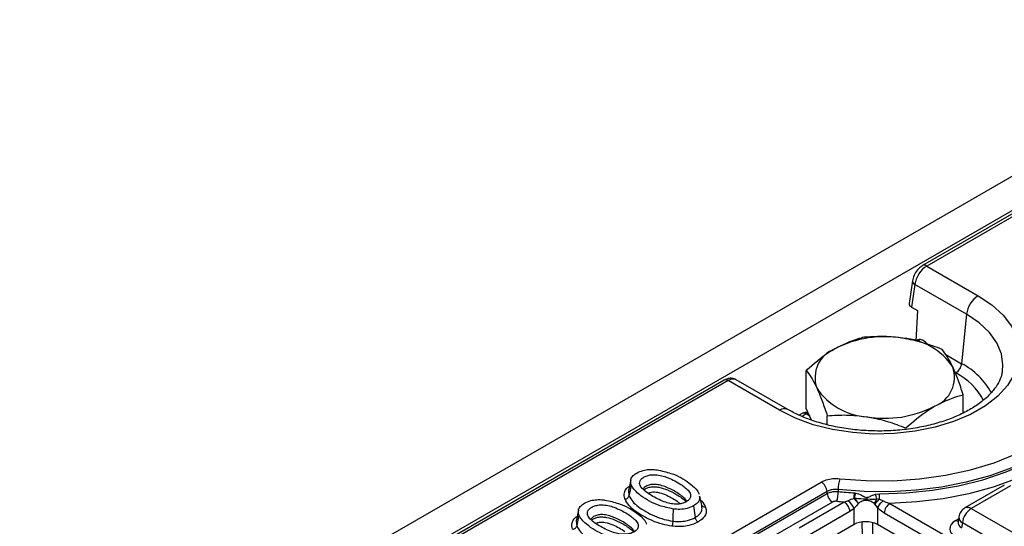
# Model space of a CAD drawing. Units: inches. Extents: x -69 to 152, y 2 to 103.
# Drawn here: x 123 to 127, y 69 to 71 of the extents above; entities that cross this region are included whole.
import ezdxf

# ---------------------------------------------------------------- set-up
doc = ezdxf.new("R2010")
doc.units = ezdxf.units.IN
doc.header["$LTSCALE"] = 9
doc.header["$MEASUREMENT"] = 0
doc.linetypes.add('SLD-Solid', pattern=[0])

msp = doc.modelspace()

# ---------------------------------------------------------------- linework, layer by layer
at = {"color": 7, "linetype": 'SLD-Solid', "lineweight": 25}
for p, q in [((128.7696284, 71.4548154), (100.9586176, 55.3998606)), ((128.8694253, 71.3494638), (101.0584145, 55.294509)), ((127.7711876, 70.6995063), (127.05341, 70.2851421)), ((127.7908711, 70.6975572), (127.0730934, 70.2831929)), ((127.0730934, 70.2831929), (127.317769, 70.1419447)), ((127.0052269, 70.2133135), (126.9894236, 70.1054827)), ((127.0165496, 70.1955711), (127.0007293, 70.0876249)), ((127.2625063, 70.0535833), (127.0165496, 70.1955711)), ((127.0007293, 70.0876249), (127.0287078, 70.0714733)), ((127.0287078, 70.0714733), (127.0205535, 69.9259566)), ((127.2625063, 70.0535833), (127.23897, 69.8186425)), ((127.0303957, 69.9316384), (127.0205295, 69.9259428)), ((126.500131, 69.6049557), (126.500131, 69.7862924)), ((126.1089538, 69.7399191), (118.8738735, 65.5631962)), ((126.3733128, 69.5967218), (126.1286373, 69.73797)), ((126.4126797, 69.6006201), (126.1675769, 69.7421149)), ((127.2466285, 69.5836214), (127.2466285, 69.6708214)), ((126.4799583, 69.5812088), (126.4662743, 69.5733093)), ((126.5256595, 69.5499554), (126.500131, 69.6049557)), ((126.6001427, 69.5277973), (126.6001427, 69.5708205)), ((118.7215663, 64.7239862), (126.5716888, 69.2557655)), ((125.6653849, 69.2653844), (125.6543777, 69.2148077)), ((126.5994217, 69.2104101), (118.7492992, 64.6786309)), ((118.7502875, 64.6699164), (126.5997271, 69.2013014)), ((125.654848, 69.2151215), (125.6571365, 69.1901346)), ((126.6519074, 69.2197709), (126.6521885, 69.2106648)), ((126.7290409, 69.2039627), (126.7343413, 69.2033901)), ((127.4418555, 69.2403945), (127.2546093, 69.1322996)), ((127.4713807, 69.2374708), (127.2841345, 69.1293759)), ((126.6246867, 69.1604816), (118.7752472, 64.6290966)), ((126.0046925, 69.13714), (125.9936553, 69.1878847)), ((126.4664033, 69.0374638), (126.6800765, 69.1608147)), ((126.6800765, 69.1608147), (126.6980385, 69.166928)), ((126.7277631, 69.1788278), (126.7308729, 69.1787055)), ((126.7484982, 69.1542446), (126.7481753, 69.1538915)), ((126.8294263, 69.197627), (126.8482304, 69.1998846)), ((126.8356518, 69.1749508), (126.8481812, 69.1741856)), ((126.8481812, 69.1741856), (126.86632, 69.165566)), ((126.898193, 69.1536202), (129.2221159, 67.8120481)), ((125.4166558, 69.1217962), (125.4056487, 69.0712195)), ((125.9641058, 69.1425453), (125.9718977, 69.0870333)), ((126.0038627, 69.1374355), (126.0037759, 69.1406553)), ((126.7078094, 69.1154593), (126.4941362, 68.9921085)), ((126.7274376, 69.1299306), (126.7078094, 69.1154593)), ((126.7274376, 69.0538249), (126.7274376, 69.1299306)), ((126.8383693, 69.1340185), (126.8264963, 69.1499742)), ((126.8383693, 69.1340185), (126.8383693, 69.0538249)), ((129.194383, 67.7666927), (126.87046, 69.1082649)), ((127.2841345, 69.1293759), (129.2482038, 67.9955428)), ((125.406119, 69.0715333), (125.4084075, 69.0465464)), ((127.2218016, 69.0648363), (127.2217452, 69.0638747)), ((127.2257459, 69.0900024), (127.2218205, 69.0640972)), ((127.2425351, 69.0613429), (127.2390382, 69.0382647)), ((129.2066044, 67.9275098), (127.2425351, 69.0613429)), ((126.7274376, 69.0538249), (126.5110809, 68.9289248)), ((129.1774383, 67.7035091), (126.8383693, 69.0538249))]:
    msp.add_line(p, q, dxfattribs=at)
at = {"color": 8, "linetype": 'SLD-Solid', "lineweight": 25}
for p, q in [((127.043726, 69.9332717), (127.0280851, 69.9242424)), ((127.1636165, 69.8621432), (127.23897, 69.8186425)), ((126.1286373, 69.73797), (118.916606, 65.574553)), ((126.4996417, 69.5792597), (126.4799904, 69.5679153)), ((126.5166025, 69.5694685), (126.4996417, 69.5792597)), ((125.8867377, 69.1643706), (125.9007786, 69.1525166)), ((126.7704486, 68.8912028), (126.7653869, 69.065579)), ((127.2113052, 69.0729587), (127.2243, 69.0804605))]:
    msp.add_line(p, q, dxfattribs=at)
at = {"color": 7, "linetype": 'SLD-Solid', "lineweight": 25, "flags": 128}
for points in [[(127.317769, 70.1419447), (127.3828765, 70.0982693), (127.4359809, 70.0494797), (127.4758958, 69.996666), (127.5017296, 69.9410079), (127.5129052, 69.8837487), (127.5091731, 69.8261675), (127.4906164, 69.7695506), (127.4576499, 69.7151626), (127.4110099, 69.6642185), (127.3517382, 69.6178564), (127.2811589, 69.5771118), (127.2008486, 69.542895), (127.1126013, 69.5159703), (127.0183884, 69.4969391), (126.9203143, 69.4862266), (126.8205699, 69.484072), (126.7213833, 69.4905236), (126.6249702, 69.5054372), (126.5334842, 69.5284795), (126.4489691, 69.559136), (126.3733128, 69.5967218)], [(126.659165, 69.2713667), (126.7851886, 69.2621955), (126.9122085, 69.2619051), (127.0383539, 69.2704997), (127.1617667, 69.2878529), (127.2806291, 69.313709), (127.3931903, 69.3476871), (127.4977923, 69.3892867), (127.5928945, 69.4378952), (127.677096, 69.4927965), (127.7491565, 69.553182), (127.8080147, 69.6181622), (127.8528036, 69.68678), (127.8828634, 69.7580247), (127.8977514, 69.8308469), (127.8972484, 69.9041739), (127.8813617, 69.9769258)], [(127.9555797, 69.920421), (127.9720198, 69.8469683), (127.9738278, 69.7729124), (127.9609798, 69.6992215), (127.933644, 69.626859), (127.8921777, 69.5567709), (127.8371231, 69.4898736), (127.7691999, 69.4270418), (127.6892961, 69.3690968), (127.5984565, 69.3167963), (127.4978686, 69.2708239), (127.3888475, 69.2317809), (127.2728187, 69.2001775), (127.151299, 69.1764271), (127.0258771, 69.1608401), (126.898193, 69.1536202)], [(125.6678848, 69.2425524), (125.6611113, 69.2095193), (125.6571365, 69.1901346)], [(126.5997271, 69.2013014), (126.5994786, 69.2087127), (126.5994217, 69.2104101)], [(125.8677714, 69.1271567), (125.8662417, 69.0910982), (125.8653439, 69.0699383)], [(125.4191557, 69.0989642), (125.4123823, 69.0659311), (125.4084075, 69.0465464)]]:
    msp.add_lwpolyline(points, dxfattribs=at)
at = {"color": 8, "linetype": 'SLD-Solid', "lineweight": 25, "flags": 128}
for points in [[(127.4329154, 69.7828142), (127.435219, 69.8128743), (127.4279591, 69.8661267), (127.4063581, 69.918068), (127.3709479, 69.967419), (127.3226005, 70.0129646), (127.2625063, 70.0535833)], [(127.9386143, 69.8302064), (127.9376779, 69.8091615), (127.9253416, 69.737911), (127.8990098, 69.6679377), (127.8590259, 69.6001545), (127.8059119, 69.535446), (127.7403608, 69.4746567), (127.663228, 69.4185798), (127.57552, 69.3679471), (127.4783815, 69.3234193), (127.3730799, 69.2855774), (127.2609894, 69.2549154), (127.1435728, 69.2318332), (127.0223623, 69.2166321), (126.8989395, 69.2095105), (126.774915, 69.2105613), (126.6519074, 69.2197709)], [(126.8482304, 69.1998846), (126.9755316, 69.2038903), (127.1011443, 69.216475), (127.2233395, 69.2374654), (127.3404355, 69.2665728), (127.4508209, 69.3033965), (127.5529763, 69.3474297), (127.6454959, 69.3980664), (127.7271062, 69.4546097), (127.7966842, 69.5162814), (127.8532722, 69.5822327), (127.8960915, 69.6515559), (127.9245527, 69.7232971), (127.9382641, 69.7964687), (127.9394382, 69.837081)], [(126.5103372, 69.5829669), (126.5054297, 69.5818986), (126.4996417, 69.5792597)], [(126.8144706, 69.0617984), (126.8153425, 69.0339102), (126.8206032, 68.8650814)]]:
    msp.add_lwpolyline(points, dxfattribs=at)
at = {"color": 8, "linetype": 'SLD-Solid', "lineweight": 25}
for centre, radius, start, end in [((127.0615934, 70.2674261), 0.0195152, 53.8936299, 114.7757971), ((127.0248558, 70.2133571), 0.01963, 180.1476228, 244.9668782), ((127.0842976, 69.5195996), 0.3366753, 28.0449186, 62.6508739), ((127.0649699, 69.4937589), 0.3165721, 28.3798873, 62.4608145), ((126.1171379, 69.7222053), 0.019513, 53.891642, 114.7978996), ((126.3962289, 69.5660334), 0.0383004, 64.576557, 126.749964), ((126.4881218, 69.5632876), 0.019693, 54.1990827, 114.4904589), ((127.2669621, 69.1065022), 0.0286024, 53.1027165, 115.5868251), ((127.2247458, 69.0945177), 0.0254055, 238.0593296, 265.1420467), ((127.257138, 69.089145), 0.0314038, 178.4354213, 242.2896185)]:
    msp.add_arc(centre, radius, start, end, dxfattribs=at)
at = {"color": 7, "linetype": 'SLD-Solid', "lineweight": 25}
for centre, radius, start, end in [((127.3843501, 70.038842), 0.1227323, 122.8533401, 173.1016217), ((126.8728117, 69.433322), 0.5136968, 80.228903, 117.3571748), ((126.9416964, 69.634622), 0.3054933, 33.4388789, 86.5664977), ((126.6888551, 69.7519788), 0.1471236, 110.7420752, 199.4610019), ((127.1780481, 69.8260131), 0.0613661, 302.8533401, 353.1016217), ((127.0579044, 69.7539467), 0.1471236, 290.7420752, 19.4610019), ((126.8050631, 69.8713035), 0.3054933, 213.4388789, 266.5664977), ((126.4996417, 69.5471124), 0.0393701, 75.8607847, 119.9973117), ((126.8739478, 70.0726035), 0.5136968, 260.228903, 297.3571748), ((126.5385502, 69.2043462), 0.0611728, 5.6889994, 57.1991371), ((126.8588976, 69.2169634), 0.2070092, 164.7633761, 179.2229349), ((126.6545115, 69.206759), 0.0550555, 185.6889994, 237.1991371), ((126.4654892, 69.2131905), 0.1867164, 344.7973035, 359.2249456), ((126.8504501, 71.0401354), 1.8401821, 263.8149343, 266.2170609), ((126.3774441, 69.2092362), 0.3516363, 355.039036, 359.1406918), ((125.92642, 69.3043235), 0.8142017, 351.1247492, 352.8789512), ((126.8492106, 71.0413044), 1.8880805, 263.8113606, 264.8605588), ((126.6469379, 69.1093954), 0.0611728, 5.6889994, 57.1991371), ((126.6522546, 69.1003674), 0.0807866, 21.4655633, 55.4777786), ((126.3956377, 68.8861365), 0.4426911, 37.2169547, 41.3886776), ((126.4913963, 68.9875706), 0.3064011, 32.9545387, 38.5946255), ((126.945367, 69.0968855), 0.1346537, 144.5671384, 155.0864562), ((126.9901833, 69.0251854), 0.2058292, 133.6223919, 142.6794652), ((126.6361585, 69.1323753), 0.2039859, 12.0472136, 18.6558759), ((126.9201941, 69.0896785), 0.0930663, 125.3717535, 151.5472004), ((117.3701901, 69.2051829), 9.4780417, 359.81261808, 359.96797117), ((126.9313315, 69.1022009), 0.0611728, 122.8008629, 174.3110006), ((127.2841345, 69.081155), 0.0590551, 119.9973117, 171.3837105), ((127.3338424, 69.0522469), 0.0917592, 122.8008629, 174.3110006)]:
    msp.add_arc(centre, radius, start, end, dxfattribs=at)
for centre, major_axis, ratio, start_param, end_param in [((127.0716344, 70.2197406), (0.0408722, 0.0673168), 0.562066255, 0.797749245, 2.246372524), ((127.0289551, 70.103714), (0.0396708, 0.0002072), 0.57359621, 3.054684816, 3.91776967), ((127.0476619, 69.8961465), (-0.0154925, 0.0363777), 0.642726055, 5.838783422, 6.36113723), ((127.0515977, 69.8590213), (-0.0309851, 0.0727555), 0.642726055, 5.224924996, 5.838783422), ((126.7829035, 69.021315), (0.0787402, 0), 0.581689643, 0.789196262, 2.352396392), ((127.2816989, 69.0329341), (0.0991757, 0), 0.572919093, 2.359992588, 3.923192719)]:
    msp.add_ellipse(centre, major_axis=major_axis, ratio=ratio, start_param=start_param, end_param=end_param, dxfattribs=at)
at = {"color": 8, "linetype": 'SLD-Solid', "lineweight": 25}
for centre, major_axis, ratio, start_param, end_param in [((126.1271783, 69.6745177), (0.0408722, 0.0673168), 0.562066255, 0.012432345, 0.797749245), ((127.2816989, 69.0650813), (0.0600148, 0.005794), 0.563643706, 2.982048719, 3.868830985)]:
    msp.add_ellipse(centre, major_axis=major_axis, ratio=ratio, start_param=start_param, end_param=end_param, dxfattribs=at)
at = {"color": 7, "linetype": 'SLD-Solid', "lineweight": 25}
for points, knots in [([(127.05341, 70.2851421), (127.0485238, 70.2818807), (127.0358166, 70.2733989), (127.018968, 70.2526949), (127.0084912, 70.2305149), (127.0059543, 70.2171463), (127.0052269, 70.2133135)], [0, 0, 0, 0, 0.203643872, 0.529604383, 0.86513483, 1, 1, 1, 1]), ([(126.773368, 69.9440288), (126.7647973, 69.9418625), (126.7203317, 69.9306238), (126.6740834, 69.9079057), (126.6367495, 69.8895665)], [0, 0, 0, 0, 0.192749989, 1, 1, 1, 1]), ([(126.9599924, 69.9395669), (126.9555689, 69.940222), (126.9220695, 69.9451831), (126.858908, 69.9496229), (126.802055, 69.9459049), (126.773368, 69.9440288)], [0, 0, 0, 0, 0.070088025, 0.530783399, 1, 1, 1, 1]), ([(127.1466168, 69.8862933), (127.1163082, 69.8978029), (127.0551352, 69.9210332), (126.9918982, 69.9333517), (126.9599924, 69.9395669)], [0, 0, 0, 0, 0.495457963, 1, 1, 1, 1]), ([(126.6367495, 69.8895665), (126.6266943, 69.8835248), (126.5804732, 69.8557526), (126.5353993, 69.8167837), (126.500131, 69.7862924)], [0, 0, 0, 0, 0.21754554, 1, 1, 1, 1]), ([(127.1966226, 69.8029632), (127.1954374, 69.8054877), (127.1864612, 69.8246058), (127.1695371, 69.8557378), (127.1543034, 69.8760461), (127.1466168, 69.8862933)], [0, 0, 0, 0, 0.070088025, 0.530783399, 1, 1, 1, 1]), ([(127.4314526, 69.7828522), (127.4308655, 69.7767675), (127.4291292, 69.7587731), (127.4153063, 69.7280272), (127.3902052, 69.6899817), (127.353419, 69.6520681), (127.3052293, 69.6155626), (127.2475359, 69.5826053), (127.1813362, 69.5540145), (127.1078693, 69.5305812), (127.0286182, 69.5129814), (126.9452654, 69.5017389), (126.8596349, 69.4971975), (126.7736253, 69.4995038), (126.6891861, 69.5086089), (126.6081643, 69.5242265), (126.5325964, 69.5459678), (126.4665289, 69.5716068), (126.4296832, 69.5914588), (126.4126797, 69.6006201)], [0, 0, 0, 0, 0.031391409, 0.092834103, 0.15146583, 0.21383071, 0.274839268, 0.335502036, 0.396192354, 0.457103105, 0.518271923, 0.579658043, 0.641189511, 0.702783215, 0.76434259, 0.825760269, 0.886949099, 0.947829643, 1, 1, 1, 1]), ([(126.500131, 69.7862924), (126.5082522, 69.775617), (126.5246434, 69.7540705), (126.5415877, 69.7201012), (126.5501368, 69.7029623)], [0, 0, 0, 0, 0.495457963, 1, 1, 1, 1]), ([(127.2466285, 69.6708214), (127.2385073, 69.6951395), (127.2221161, 69.7442218), (127.2051718, 69.7832645), (127.1966226, 69.8029632)], [0, 0, 0, 0, 0.495457963, 1, 1, 1, 1]), ([(126.1675805, 69.7411303), (126.1657927, 69.742459), (126.1587576, 69.7476874), (126.1432531, 69.7498325), (126.1249514, 69.7478667), (126.1141636, 69.7425074), (126.1089538, 69.7399191)], [0, 0, 0, 0, 0.106774573, 0.420149798, 0.719968425, 1, 1, 1, 1]), ([(126.5501368, 69.7029623), (126.5513221, 69.7003796), (126.5602982, 69.6808201), (126.5772223, 69.6390274), (126.592456, 69.5936946), (126.6001427, 69.5708205)], [0, 0, 0, 0, 0.070088025, 0.530783399, 1, 1, 1, 1]), ([(127.11001, 69.616359), (127.1473439, 69.6346982), (127.1935921, 69.6574164), (127.2380577, 69.6686551), (127.2466285, 69.6708214)], [0, 0, 0, 0, 0.807250011, 1, 1, 1, 1]), ([(126.6001427, 69.5708205), (126.6304513, 69.5729536), (126.6916242, 69.577259), (126.7548613, 69.570014), (126.7867671, 69.5663586)], [0, 0, 0, 0, 0.495457963, 1, 1, 1, 1]), ([(126.9733914, 69.513085), (127.0086597, 69.5435763), (127.0537337, 69.5825451), (127.0999548, 69.6103173), (127.11001, 69.616359)], [0, 0, 0, 0, 0.78245446, 1, 1, 1, 1]), ([(126.7867671, 69.5663586), (126.7911905, 69.5656452), (126.8246899, 69.5602427), (126.8878515, 69.5451424), (126.9447045, 69.5238358), (126.9733914, 69.513085)], [0, 0, 0, 0, 0.070088025, 0.530783399, 1, 1, 1, 1]), ([(125.6678848, 69.2425524), (125.6658615, 69.251622), (125.6624931, 69.2667208), (125.6755095, 69.2861528), (125.6882976, 69.2945043), (125.6941998, 69.2983588)], [0, 0, 0, 0, 0.447515168, 0.745007646, 1, 1, 1, 1]), ([(125.6941998, 69.2983588), (125.7035781, 69.3029691), (125.7207971, 69.3114338), (125.7531877, 69.3161943), (125.7761147, 69.3153073), (125.7884237, 69.3138404), (125.7908213, 69.3135547)], [0, 0, 0, 0, 0.348513948, 0.639880132, 0.929854474, 1, 1, 1, 1]), ([(125.7908213, 69.3135547), (125.8134314, 69.3086624), (125.8730312, 69.2957664), (125.9383264, 69.2575009), (125.9797596, 69.2214423), (125.9888694, 69.2021554), (125.9907708, 69.19813)], [0, 0, 0, 0, 0.245205106, 0.646354083, 0.926189522, 1, 1, 1, 1]), ([(125.7712279, 69.187013), (125.7904788, 69.1766956), (125.8168854, 69.1625433), (125.858726, 69.1517616), (125.8857423, 69.1495953), (125.9097244, 69.1530881), (125.928247, 69.1603464), (125.943189, 69.1707617), (125.9509938, 69.1837318), (125.9499291, 69.1997023), (125.935168, 69.2225046), (125.895736, 69.2508063), (125.8502906, 69.2749974), (125.8063425, 69.2880766), (125.777949, 69.291603), (125.7525223, 69.289102), (125.7332239, 69.2825792), (125.7180826, 69.273254), (125.7086718, 69.261678), (125.7065378, 69.2472781), (125.7158056, 69.2272812), (125.739261, 69.2064816), (125.7614007, 69.192998), (125.7712279, 69.187013)], [0, 0, 0, 0, 0.1060825957, 0.1455136695, 0.1853093972, 0.214821478, 0.2443075307, 0.2752093173, 0.3090028019, 0.338693665, 0.3864884651, 0.478133211, 0.592907919, 0.6356561237, 0.6787857789, 0.7087342514, 0.738720909, 0.7683967692, 0.7978770035, 0.8273269868, 0.8686521642, 0.9416984289, 1, 1, 1, 1]), ([(126.5716888, 69.2557655), (126.5791345, 69.2593606), (126.5950364, 69.2670387), (126.6261405, 69.273012), (126.6481571, 69.2719151), (126.659165, 69.2713667)], [0, 0, 0, 0, 0.305685477, 0.652852545, 1, 1, 1, 1]), ([(125.8677714, 69.1271567), (125.844927, 69.132133), (125.7848083, 69.1452291), (125.7192608, 69.1836909), (125.6783814, 69.2197817), (125.6696387, 69.2387476), (125.6678848, 69.2425524)], [0, 0, 0, 0, 0.248020501, 0.652707499, 0.930328353, 1, 1, 1, 1]), ([(125.9318965, 69.1639437), (125.930106, 69.1667416), (125.9238815, 69.1764679), (125.9116846, 69.1867045), (125.8932028, 69.2002106), (125.8696081, 69.2148798), (125.8393451, 69.2297627), (125.808875, 69.2403554), (125.7836998, 69.2450558), (125.7605182, 69.2442931), (125.7418039, 69.2372636), (125.7293622, 69.2300606), (125.7257379, 69.223325), (125.7251037, 69.2221464)], [0, 0, 0, 0, 0.047473544, 0.165033976, 0.224130653, 0.365721688, 0.542209667, 0.655141591, 0.751268295, 0.829010532, 0.904640317, 0.983313732, 1, 1, 1, 1]), ([(126.6519074, 69.2197709), (126.6452997, 69.2202423), (126.6320893, 69.221185), (126.6134067, 69.2175727), (126.6038831, 69.2126951), (126.5994217, 69.2104101)], [0, 0, 0, 0, 0.347236689, 0.694203435, 1, 1, 1, 1]), ([(126.5997271, 69.2013014), (126.6041924, 69.2033407), (126.6137383, 69.2077004), (126.6323808, 69.2112636), (126.6455869, 69.2108644), (126.6521885, 69.2106648)], [0, 0, 0, 0, 0.30533342, 0.652744928, 1, 1, 1, 1]), ([(126.7343413, 69.2033901), (126.7346422, 69.2033434), (126.7444191, 69.201826), (126.7615116, 69.1955446), (126.7770575, 69.1841147), (126.7891503, 69.1820583), (126.7961971, 69.1838477), (126.8063562, 69.1886715), (126.8174498, 69.1941497), (126.8265308, 69.1967863), (126.8294263, 69.197627)], [0, 0, 0, 0, 0.00878955, 0.285636964, 0.513254573, 0.571890927, 0.629924085, 0.722700574, 0.911580822, 1, 1, 1, 1]), ([(125.4191557, 69.0989642), (125.4171324, 69.1080338), (125.4137641, 69.1231326), (125.4267805, 69.1425646), (125.4395686, 69.1509161), (125.4454708, 69.1547706)], [0, 0, 0, 0, 0.447515168, 0.745007646, 1, 1, 1, 1]), ([(125.4454708, 69.1547706), (125.4548491, 69.1593809), (125.4720681, 69.1678456), (125.5044587, 69.1726061), (125.5273857, 69.1717191), (125.5396947, 69.1702522), (125.5420922, 69.1699665)], [0, 0, 0, 0, 0.348513948, 0.639880132, 0.929854474, 1, 1, 1, 1]), ([(125.5420922, 69.1699665), (125.5647024, 69.1650742), (125.6243022, 69.1521782), (125.6895974, 69.1139127), (125.7310306, 69.0778541), (125.7401404, 69.0585672), (125.7420417, 69.0545417)], [0, 0, 0, 0, 0.245205106, 0.646354083, 0.926189522, 1, 1, 1, 1]), ([(125.6382214, 69.1743778), (125.638456, 69.1744108), (125.6409054, 69.1747553), (125.6455175, 69.1761938), (125.6511261, 69.179845), (125.6553848, 69.1846595), (125.6565526, 69.1883095), (125.6571365, 69.1901346)], [0, 0, 0, 0, 0.026370463, 0.275425696, 0.516993456, 0.758495485, 1, 1, 1, 1]), ([(125.8610712, 69.0457337), (125.8460275, 69.0484145), (125.7936939, 69.0577404), (125.7226774, 69.0919751), (125.660809, 69.133801), (125.6440007, 69.1639958), (125.6382214, 69.1743778)], [0, 0, 0, 0, 0.1436117, 0.499592815, 0.827943401, 1, 1, 1, 1]), ([(125.6571365, 69.1901346), (125.6624237, 69.1806706), (125.6781655, 69.1524931), (125.7364406, 69.1134059), (125.8028216, 69.0811185), (125.8516628, 69.0723847), (125.8653439, 69.0699383)], [0, 0, 0, 0, 0.168069433, 0.50039972, 0.860055391, 1, 1, 1, 1]), ([(125.9914876, 69.1878497), (125.9925297, 69.1827313), (125.9947871, 69.1716442), (125.9836072, 69.1555035), (125.9704787, 69.14678), (125.9641058, 69.1425453)], [0, 0, 0, 0, 0.306166495, 0.663195008, 1, 1, 1, 1]), ([(126.6456713, 69.164227), (126.6430293, 69.1643579), (126.6377451, 69.1646199), (126.6302845, 69.1631851), (126.626471, 69.1613433), (126.6246867, 69.1604816)], [0, 0, 0, 0, 0.347297201, 0.694613999, 1, 1, 1, 1]), ([(126.6980385, 69.166928), (126.6990949, 69.1673781), (126.7087177, 69.1714773), (126.7187935, 69.175366), (126.7277631, 69.1788278)], [0, 0, 0, 0, 0.109787256, 1, 1, 1, 1]), ([(126.7481753, 69.1538915), (126.7419405, 69.1466172), (126.7349103, 69.138415), (126.7281971, 69.1307929), (126.7274376, 69.1299306)], [0, 0, 0, 0, 0.886869523, 1, 1, 1, 1]), ([(126.7308729, 69.1787055), (126.7401847, 69.178096), (126.7641644, 69.1765264), (126.8000746, 69.1744965), (126.8250141, 69.174815), (126.8356518, 69.1749508)], [0, 0, 0, 0, 0.266893237, 0.687300284, 1, 1, 1, 1]), ([(126.8232435, 69.1536084), (126.8171267, 69.157773), (126.8062499, 69.1651784), (126.7857012, 69.1691576), (126.7687833, 69.1659366), (126.7570855, 69.1605195), (126.7514465, 69.1569254), (126.7492634, 69.1549404), (126.7484982, 69.1542446)], [0, 0, 0, 0, 0.27369217, 0.48666458, 0.753799744, 0.891382612, 0.961928111, 1, 1, 1, 1]), ([(126.8264963, 69.1499742), (126.8260175, 69.1505808), (126.8250966, 69.1517477), (126.8239751, 69.1529316), (126.8233496, 69.1535103), (126.8232435, 69.1536084)], [0, 0, 0, 0, 0.473446872, 0.910756191, 1, 1, 1, 1]), ([(126.86632, 69.165566), (126.8748007, 69.1618274), (126.8853358, 69.1571832), (126.8960949, 69.1542017), (126.898193, 69.1536202)], [0, 0, 0, 0, 0.8049993596, 1, 1, 1, 1]), ([(125.5224989, 69.0434248), (125.5417498, 69.0331074), (125.5681564, 69.018955), (125.609997, 69.0081734), (125.6370133, 69.0060071), (125.6609954, 69.0094999), (125.6795179, 69.0167582), (125.69446, 69.0271735), (125.7022648, 69.0401436), (125.7012, 69.0561141), (125.686439, 69.0789164), (125.647007, 69.1072181), (125.6015616, 69.1314092), (125.5576135, 69.1444884), (125.52922, 69.1480148), (125.5037933, 69.1455138), (125.4844949, 69.138991), (125.4693536, 69.1296658), (125.4599428, 69.1180898), (125.4578088, 69.1036899), (125.4670766, 69.083693), (125.490532, 69.0628934), (125.5126717, 69.0494098), (125.5224989, 69.0434248)], [0, 0, 0, 0, 0.106082596, 0.145513669, 0.185309397, 0.214821478, 0.244307531, 0.275209317, 0.309002802, 0.338693665, 0.386488465, 0.478133211, 0.592907919, 0.635656124, 0.678785779, 0.708734251, 0.738720909, 0.768396769, 0.797877004, 0.827326987, 0.868652164, 0.941698429, 1, 1, 1, 1]), ([(125.9641058, 69.1425453), (125.9547164, 69.1379737), (125.9358158, 69.128771), (125.9003564, 69.1242233), (125.8779655, 69.126239), (125.8677714, 69.1271567)], [0, 0, 0, 0, 0.349697218, 0.703930705, 1, 1, 1, 1]), ([(126.0204147, 69.1377597), (126.0213213, 69.1351718), (126.0246255, 69.1257396), (126.0251941, 69.1093028), (126.015684, 69.0884677), (125.9997586, 69.0745048), (125.988121, 69.0673707), (125.9856102, 69.0658315)], [0, 0, 0, 0, 0.101476113, 0.369853254, 0.623174157, 0.918701184, 1, 1, 1, 1]), ([(126.0028626, 69.1455533), (126.0031054, 69.144935), (126.0039921, 69.1426771), (126.007575, 69.1398609), (126.0130999, 69.1376505), (126.0177239, 69.1374311), (126.0201713, 69.1377299), (126.0204147, 69.1377597)], [0, 0, 0, 0, 0.107198913, 0.391481157, 0.675829907, 0.967762867, 1, 1, 1, 1]), ([(126.87046, 69.1082649), (126.8683163, 69.1095455), (126.8572539, 69.1161538), (126.8467986, 69.1260445), (126.8383693, 69.1340185)], [0, 0, 0, 0, 0.193786029, 1, 1, 1, 1]), ([(125.6190424, 68.9835685), (125.596198, 68.9885448), (125.5360792, 69.0016409), (125.4705318, 69.0401027), (125.4296524, 69.0761935), (125.4209097, 69.0951594), (125.4191557, 69.0989642)], [0, 0, 0, 0, 0.248020501, 0.652707499, 0.930328353, 1, 1, 1, 1]), ([(125.6831675, 69.0203555), (125.681377, 69.0231534), (125.6751525, 69.0328797), (125.6629556, 69.0431163), (125.6444738, 69.0566224), (125.6208791, 69.0712916), (125.5906161, 69.0861745), (125.560146, 69.0967672), (125.5349708, 69.1014676), (125.5117892, 69.1007049), (125.4930749, 69.0936754), (125.4806332, 69.0864724), (125.4770089, 69.0797368), (125.4763747, 69.0785582)], [0, 0, 0, 0, 0.047473544, 0.165033976, 0.224130653, 0.365721688, 0.542209666, 0.655141591, 0.751268295, 0.829010532, 0.904640317, 0.983313732, 1, 1, 1, 1]), ([(125.8653439, 69.0699383), (125.865212, 69.0678525), (125.8649482, 69.0636811), (125.8639863, 69.0569649), (125.8627176, 69.0507998), (125.8616754, 69.0473034), (125.861122, 69.0458657), (125.8610712, 69.0457337)], [0, 0, 0, 0, 0.241489288, 0.48297565, 0.724539593, 0.974700301, 1, 1, 1, 1]), ([(125.9856102, 69.0658315), (125.9847609, 69.0653703), (125.9720757, 69.0584812), (125.9474608, 69.0484261), (125.906092, 69.0427046), (125.8782475, 69.0438), (125.8629533, 69.0455218), (125.8610712, 69.0457337)], [0, 0, 0, 0, 0.025954829, 0.387693665, 0.653171118, 0.957319663, 1, 1, 1, 1]), ([(125.8653439, 69.0699383), (125.8669739, 69.069755), (125.8802405, 69.0682634), (125.9039973, 69.0673094), (125.9407257, 69.0721582), (125.9602438, 69.0814721), (125.9718977, 69.0870333)], [0, 0, 0, 0, 0.043200185, 0.35160644, 0.612854735, 1, 1, 1, 1]), ([(125.9718977, 69.0870333), (125.972321, 69.0850402), (125.9731675, 69.0810542), (125.9762546, 69.0750141), (125.9803268, 69.0697397), (125.9836719, 69.0669761), (125.9854478, 69.0659274), (125.9856102, 69.0658315)], [0, 0, 0, 0, 0.241487503, 0.482972023, 0.724535488, 0.974810551, 1, 1, 1, 1]), ([(125.3894924, 69.0307896), (125.3897269, 69.0308226), (125.3921764, 69.0311671), (125.3967885, 69.0326056), (125.4023971, 69.0362568), (125.4066558, 69.0410713), (125.4078236, 69.0447213), (125.4084075, 69.0465464)], [0, 0, 0, 0, 0.026370463, 0.275425696, 0.516993456, 0.758495485, 1, 1, 1, 1]), ([(125.4084075, 69.0465464), (125.4136947, 69.0370824), (125.4294365, 69.0089049), (125.4877116, 68.9698177), (125.5540926, 68.9375303), (125.6029338, 68.9287965), (125.6166148, 68.9263501)], [0, 0, 0, 0, 0.168069433, 0.50039972, 0.860055391, 1, 1, 1, 1])]:
    msp.add_open_spline(points, degree=3, knots=knots, dxfattribs=at)
at = {"color": 8, "linetype": 'SLD-Solid', "lineweight": 25}
for points, knots in [([(125.6382214, 69.1743778), (125.6379514, 69.1751645), (125.6345441, 69.1850909), (125.6328777, 69.2024628), (125.642115, 69.2231669), (125.6542862, 69.2322706), (125.6589349, 69.2357477)], [0, 0, 0, 0, 0.0372196228, 0.4696319097, 0.7974286246, 1, 1, 1, 1]), ([(125.7291076, 69.2183192), (125.7326573, 69.2210632), (125.7401822, 69.2268801), (125.7583428, 69.2325387), (125.779235, 69.2338528), (125.8080491, 69.2300907), (125.8428308, 69.2185586), (125.8668158, 69.2055364), (125.8796295, 69.1985794)], [0, 0, 0, 0, 0.099162268, 0.210210451, 0.336467008, 0.44520379, 0.703607616, 1, 1, 1, 1]), ([(125.7488495, 69.201405), (125.7501403, 69.2023518), (125.7540653, 69.2052309), (125.7645009, 69.208326), (125.7787641, 69.2091812), (125.8015893, 69.2060738), (125.8410352, 69.192684), (125.8684618, 69.1756928), (125.8867377, 69.1643706)], [0, 0, 0, 0, 0.036941261, 0.11233797, 0.200286483, 0.287225717, 0.525038074, 1, 1, 1, 1]), ([(125.8796295, 69.1985794), (125.8872287, 69.1941221), (125.9062179, 69.1829839), (125.9200712, 69.1695224), (125.9283806, 69.1614481)], [0, 0, 0, 0, 0.400186887, 1, 1, 1, 1]), ([(125.9975112, 69.1701567), (126.0050655, 69.1618045), (126.0145002, 69.1513732), (126.0194317, 69.1400221), (126.0204147, 69.1377597)], [0, 0, 0, 0, 0.800684026, 1, 1, 1, 1]), ([(125.9718977, 69.0870333), (125.9741272, 69.088399), (125.9841168, 69.0945182), (125.9975151, 69.106351), (126.0056031, 69.1226949), (126.0044061, 69.1328328), (126.0038627, 69.1374355)], [0, 0, 0, 0, 0.1013598056, 0.454159196, 0.7521811474, 1, 1, 1, 1]), ([(125.3894924, 69.0307896), (125.3892224, 69.0315763), (125.3858151, 69.0415027), (125.3841487, 69.0588746), (125.3933859, 69.0795787), (125.4055572, 69.0886824), (125.4102059, 69.0921595)], [0, 0, 0, 0, 0.0372196229, 0.4696319098, 0.7974286247, 1, 1, 1, 1]), ([(125.4803786, 69.074731), (125.4839283, 69.077475), (125.4914532, 69.0832919), (125.5096138, 69.0889505), (125.530506, 69.0902646), (125.5593201, 69.0865025), (125.5941017, 69.0749704), (125.6180868, 69.0619482), (125.6309005, 69.0549912)], [0, 0, 0, 0, 0.099162268, 0.210210451, 0.336467008, 0.44520379, 0.703607615, 1, 1, 1, 1]), ([(125.5001205, 69.0578168), (125.5014112, 69.0587636), (125.5053363, 69.0616427), (125.5157719, 69.0647378), (125.5300351, 69.065593), (125.5528603, 69.0624856), (125.5923062, 69.0490958), (125.6197328, 69.0321046), (125.6380087, 69.0207824)], [0, 0, 0, 0, 0.036941261, 0.11233797, 0.200286483, 0.287225717, 0.525038074, 1, 1, 1, 1]), ([(125.6309005, 69.0549912), (125.6384997, 69.0505339), (125.6574889, 69.0393957), (125.6713422, 69.0259342), (125.6796516, 69.0178598)], [0, 0, 0, 0, 0.400186888, 1, 1, 1, 1])]:
    msp.add_open_spline(points, degree=3, knots=knots, dxfattribs=at)

doc.saveas('drawing.dxf')
